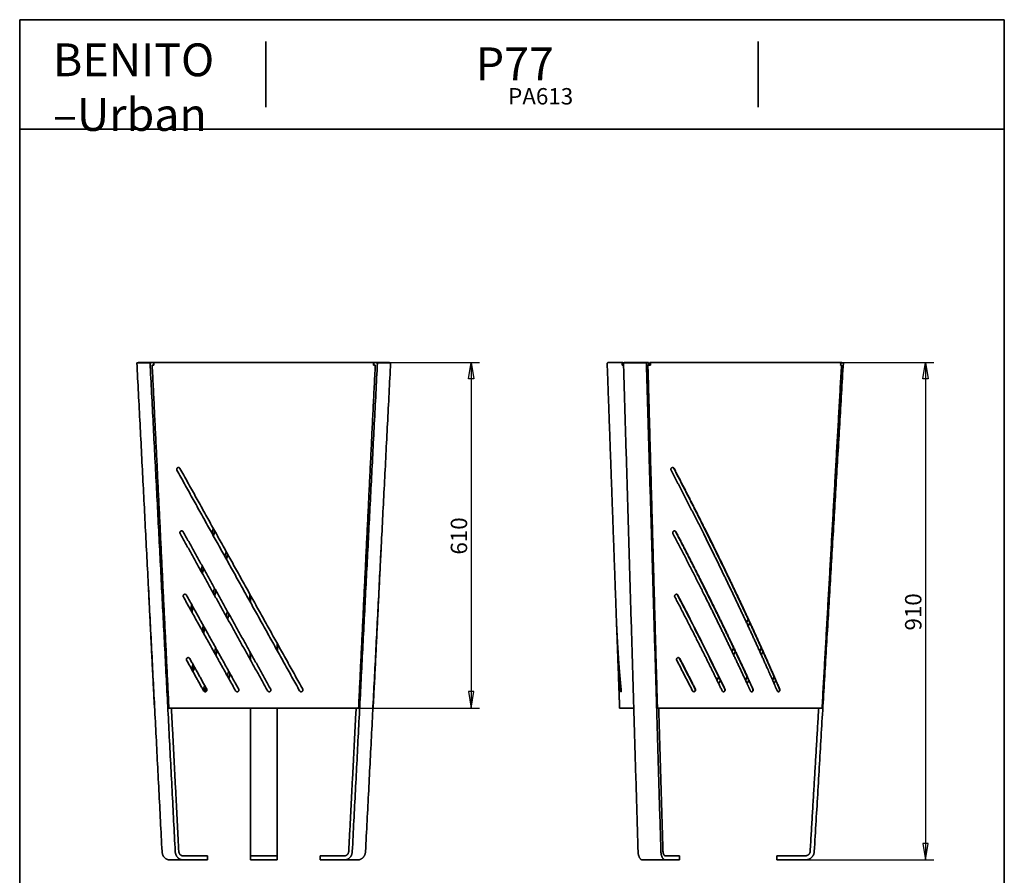
# Model space of a CAD drawing. Units: millimetres. Extents: x 20 to 203, y 5 to 287.
# Drawn here: x 20 to 200, y 131 to 287 of the extents above; entities that cross this region are included whole.
import ezdxf
from ezdxf.enums import TextEntityAlignment as Align

# ---------------------------------------------------------------- set-up
doc = ezdxf.new("R2010")
doc.units = ezdxf.units.MM
for name, color, linetype in [('D', 7, 'Continuous'), ('Default', 7, 'Continuous'), ('DV1_Dibujo2D$visible$líneas', 7, 'Continuous'), ('DV3_Dibujo2D$visible$líneas', 7, 'Continuous'), ('Predeterminado', 7, 'Continuous')]:
    doc.layers.add(name, color=color, linetype=linetype)
doc.styles.add('SEACAD_Solid_Edge_ANSI', font='seans.ttf')

# ---------------------------------------------------------------- blocks, each defined once
blk = doc.blocks.new('SE')
at = {"layer": 'DV1_Dibujo2D$visible$líneas', "color": 7, "linetype": 'Continuous', "lineweight": 35}
for points, degree in [([(41.35, 224.28), (41.67, 224.3), (42, 224.33)], 2), ([(45.95, 134.88), (43.65, 179.58), (41.35, 224.28)], 2), ([(43.76, 224.28), (42.55, 224.28), (41.35, 224.28)], 2), ([(41.6, 224.31), (41.63, 224.31), (41.66, 224.31), (41.69, 224.31)], 3), ([(44.41, 224.33), (43.2, 224.33), (42, 224.33)], 2), ([(43.76, 224.28), (44.09, 224.3), (44.41, 224.33)], 2), ([(48.36, 134.88), (46.06, 179.58), (43.76, 224.28)], 2), ([(47.2, 161.12), (45.67, 192.48), (44.15, 223.84)], 2), ([(44.47, 223.84), (44.31, 223.84), (44.15, 223.84)], 2), ([(44.41, 224.33), (44.42, 224.09), (44.43, 223.85)], 2), ([(44.41, 224.31), (44.42, 224.31), (44.44, 224.31), (44.45, 224.31)], 3), ([(44.44, 224.2), (44.44, 224.24), (44.45, 224.28)], 2), ([(44.44, 224.2), (44.44, 224.2), (44.45, 224.2)], 2), ([(44.44, 223.88), (44.44, 223.87), (44.44, 223.86), (44.44, 223.85)], 3), ([(44.45, 224.31), (44.46, 224.1), (44.47, 223.89)], 2), ([(44.47, 223.89), (44.47, 223.87), (44.47, 223.84)], 2), ([(57.72, 224.31), (58.74, 224.31), (59.8, 224.31), (60.89, 224.31)], 3), ([(62.14, 224.33), (62.14, 224.32), (62.14, 224.31)], 2), ([(62.14, 224.33), (64.55, 224.33), (66.97, 224.33)], 2), ([(66.97, 224.33), (66.97, 224.32), (66.97, 224.31)], 2), ([(67.42, 224.31), (67.46, 224.31), (67.5, 224.31), (67.53, 224.31)], 3), ([(68.35, 224.31), (69.44, 224.31), (70.5, 224.31), (71.52, 224.31)], 3), ([(80.73, 134.88), (83.03, 179.58), (85.33, 224.28)], 2), ([(84.93, 223.84), (83.4, 192.48), (81.88, 161.12)], 2), ([(83.15, 134.88), (85.45, 179.58), (87.74, 224.28)], 2), ([(84.61, 223.89), (84.62, 224.1), (84.63, 224.3)], 2), ([(84.61, 223.89), (84.61, 223.87), (84.61, 223.84)], 2), ([(84.62, 224.2), (84.63, 224.2), (84.64, 224.2)], 2), ([(84.63, 224.31), (84.65, 224.31), (84.66, 224.31), (84.68, 224.31)], 3), ([(84.63, 224.3), (84.63, 224.25), (84.64, 224.2)], 2), ([(84.64, 223.88), (84.64, 223.87), (84.64, 223.86), (84.64, 223.85)], 3), ([(84.68, 224.33), (84.67, 224.09), (84.66, 223.85)], 2), ([(85.33, 224.28), (85.01, 224.3), (84.68, 224.33)], 2), ([(87.1, 224.33), (85.89, 224.33), (84.68, 224.33)], 2), ([(87.74, 224.28), (86.54, 224.28), (85.33, 224.28)], 2), ([(87.74, 224.28), (87.42, 224.3), (87.1, 224.33)], 2), ([(87.4, 224.31), (87.44, 224.31), (87.48, 224.31), (87.51, 224.31)], 3), ([(71.1, 164.27), (59.88, 184.45), (48.67, 204.63)], 2), ([(49.23, 204.95), (60.44, 184.76), (71.66, 164.58)], 2), ([(65.25, 164.27), (57.25, 178.66), (49.26, 193.04)], 2), ([(49.82, 193.36), (57.82, 178.97), (65.81, 164.58)], 2), ([(86.12, 192.78), (85.34, 176.95), (84.55, 161.12)], 2), ([(44.56, 161.12), (44, 172.35), (43.44, 183.58)], 2), ([(62.03, 181.91), (62.03, 181.25), (62.03, 180.58)], 2), ([(59.4, 164.27), (54.63, 172.86), (49.85, 181.46)], 2), ([(50.41, 181.77), (55.19, 173.17), (59.96, 164.58)], 2), ([(62.14, 181.71), (62.14, 181.05), (62.14, 180.39)], 2), ([(62.14, 181.71), (62.14, 181.05), (62.14, 180.39)], 2), ([(66.97, 171.7), (66.97, 172.36), (66.97, 173.02)], 2), ([(67.07, 171.51), (67.07, 172.17), (67.07, 172.83)], 2), ([(62.03, 171.38), (62.03, 170.72), (62.04, 170.05)], 2), ([(62.14, 171.18), (62.14, 170.52), (62.14, 169.86)], 2), ([(53.55, 164.27), (52, 167.07), (50.44, 169.87)], 2), ([(51.01, 170.18), (52.56, 167.38), (54.12, 164.58)], 2), ([(44.56, 161.12), (44.58, 161.12), (44.6, 161.12)], 2), ([(47.2, 161.12), (64.54, 161.12), (81.88, 161.12)], 2), ([(47.66, 161.12), (48.34, 148.02), (49.01, 134.92)], 2), ([(62.14, 161.12), (62.14, 148.02), (62.14, 134.92)], 2), ([(66.97, 161.12), (66.97, 148.02), (66.97, 134.92)], 2), ([(81.43, 161.12), (80.76, 148.02), (80.08, 134.92)], 2), ([(84.5, 161.12), (84.52, 161.12), (84.55, 161.12)], 2), ([(49.76, 133.34), (48.56, 133.34), (47.36, 133.34)], 2), ([(49.77, 134.09), (52.02, 134.09), (54.27, 134.09)], 2), ([(54.27, 133.34), (52.02, 133.34), (49.77, 133.34)], 2), ([(54.27, 134.09), (54.27, 133.72), (54.27, 133.34)], 2), ([(62.14, 134.92), (62.14, 134.51), (62.14, 134.09)], 2), ([(62.14, 134.09), (62.14, 133.72), (62.14, 133.34)], 2), ([(62.14, 134.09), (64.55, 134.09), (66.97, 134.09)], 2), ([(62.14, 133.34), (64.55, 133.34), (66.97, 133.34)], 2), ([(66.97, 134.92), (66.97, 134.51), (66.97, 134.09)], 2), ([(66.97, 134.09), (66.97, 133.72), (66.97, 133.34)], 2), ([(74.83, 134.09), (74.83, 133.72), (74.83, 133.34)], 2), ([(79.32, 134.09), (77.07, 134.09), (74.83, 134.09)], 2), ([(74.83, 133.34), (77.07, 133.34), (79.32, 133.34)], 2), ([(81.73, 133.34), (80.53, 133.34), (79.34, 133.34)], 2)]:
    blk.add_open_spline(points, degree=degree, dxfattribs=at)
for points, weights in [([(41.56, 224.3), (41.58, 224.31), (41.6, 224.31)], [1, 0.971430514743, 1]), ([(41.6, 224.31), (41.61, 224.31), (41.62, 224.3)], [1, 0.984088404073, 1]), ([(84.82, 223.85), (84.88, 223.85), (84.93, 223.84)], [1, 0.999995930347, 1]), ([(87.48, 224.3), (87.5, 224.31), (87.51, 224.31)], [1, 0.981188786147, 1]), ([(87.51, 224.31), (87.53, 224.31), (87.55, 224.3)], [1, 0.967698772698, 1]), ([(55.33, 193.97), (55.19, 193.55), (55.06, 193.12)], [1, 0.999999025865, 1]), ([(57.69, 189.72), (57.55, 189.31), (57.41, 188.89)], [1, 0.999999100716, 1]), ([(57.66, 188.45), (57.8, 188.87), (57.93, 189.28)], [1, 0.99999911333, 1]), ([(57.72, 188.35), (57.85, 188.76), (57.99, 189.17)], [1, 0.999999109227, 1]), ([(53.29, 187.11), (53.17, 186.67), (53.04, 186.23)], [1, 0.999998856846, 1]), ([(53.26, 185.85), (53.38, 186.29), (53.51, 186.72)], [1, 0.999998879444, 1]), ([(53.32, 185.74), (53.44, 186.18), (53.57, 186.61)], [1, 0.999998873207, 1]), ([(55.55, 183.05), (55.42, 182.63), (55.29, 182.2)], [1, 0.999998969616, 1]), ([(51.38, 180.03), (51.26, 179.58), (51.15, 179.13)], [1, 0.999998620468, 1]), ([(51.34, 178.77), (51.46, 179.22), (51.58, 179.68)], [1, 0.999998652673, 1]), ([(51.41, 178.66), (51.52, 179.11), (51.64, 179.56)], [1, 0.999998644202, 1]), ([(57.91, 178.8), (57.77, 178.38), (57.64, 177.97)], [1, 0.999999050789, 1]), ([(57.88, 177.53), (58.02, 177.94), (58.16, 178.35)], [1, 0.99999906436, 1]), ([(57.94, 177.42), (58.08, 177.83), (58.22, 178.25)], [1, 0.999999059923, 1]), ([(53.51, 176.19), (53.39, 175.75), (53.27, 175.31)], [1, 0.999998784955, 1]), ([(53.48, 174.93), (53.6, 175.36), (53.73, 175.8)], [1, 0.999998809764, 1]), ([(53.54, 174.82), (53.67, 175.25), (53.79, 175.69)], [1, 0.99999880293, 1]), ([(55.77, 172.13), (55.64, 171.71), (55.51, 171.28)], [1, 0.999998908351, 1]), ([(51.6, 169.1), (51.49, 168.65), (51.37, 168.2)], [1, 0.999998523919, 1]), ([(51.57, 167.84), (51.68, 168.3), (51.8, 168.75)], [1, 0.999998559729, 1]), ([(51.63, 167.73), (51.75, 168.18), (51.86, 168.63)], [1, 0.999998550343, 1]), ([(58.14, 167.87), (58, 167.46), (57.86, 167.04)], [1, 0.999998996539, 1]), ([(58.11, 166.6), (58.24, 167.01), (58.38, 167.43)], [1, 0.999999011158, 1]), ([(58.16, 166.5), (58.3, 166.91), (58.44, 167.32)], [1, 0.999999006346, 1]), ([(53.74, 165.27), (53.64, 164.92), (53.54, 164.58)], [1, 0.9999992122, 1]), ([(53.78, 164.27), (53.86, 164.57), (53.95, 164.88)], [1, 0.99999938377, 1]), ([(53.87, 164.27), (53.94, 164.52), (54.01, 164.77)], [1, 0.999999585083, 1]), ([(47.36, 133.34), (46.03, 133.34), (45.95, 134.88)], [1, 0.727771046929, 1]), ([(49.77, 133.34), (48.44, 133.34), (48.36, 134.88)], [1, 0.727771046929, 1]), ([(49.01, 134.92), (49.05, 134.09), (49.77, 134.09)], [1, 0.727771046929, 1]), ([(80.08, 134.92), (80.04, 134.09), (79.32, 134.09)], [1, 0.727771046929, 1]), ([(79.32, 133.34), (80.65, 133.34), (80.73, 134.88)], [1, 0.727771046929, 1]), ([(81.73, 133.34), (83.07, 133.34), (83.15, 134.88)], [1, 0.727771046929, 1])]:
    blk.add_rational_spline(points, weights, degree=2, dxfattribs=at)
for points, weights, degree, knots in [([(44.15, 223.84), (44.15, 223.84), (44.15, 223.84), (44.16, 223.84), (44.19, 223.85), (44.22, 223.85), (44.26, 223.85)], [1, 1, 1, 1, 0.99999781481, 0.99999781481, 1], 3, [0, 0, 0, 0, 0.468968, 0.468968, 0.468968, 1, 1, 1, 1]), ([(44.43, 224.2), (44.43, 224.2), (44.43, 224.21), (44.44, 224.22), (44.44, 224.23), (44.44, 224.25), (44.44, 224.26), (44.44, 224.26), (44.45, 224.27), (44.45, 224.27), (44.45, 224.27), (44.45, 224.27), (44.45, 224.28)], [1, 0.999774542216, 0.999774542216, 1, 0.999639973708, 0.999639973708, 1, 0.999919443542, 0.999919443542, 1, 1, 1, 1], 3, [0, 0, 0, 0, 0.336052, 0.336052, 0.336052, 0.747843, 0.747843, 0.747843, 0.922566, 0.922566, 0.922566, 1, 1, 1, 1]), ([(44.45, 224.31), (47.77, 224.31), (51.08, 224.31), (54.4, 224.31), (56.08, 224.31), (57.77, 224.31), (59.46, 224.31), (61.15, 224.31), (62.84, 224.31), (64.54, 224.31), (66.23, 224.31), (67.93, 224.31), (69.62, 224.31), (71.31, 224.31), (73, 224.31), (74.68, 224.31), (77.99, 224.31), (81.31, 224.31), (84.63, 224.31)], [1, 0.999999999727, 0.999999999727, 1, 1, 1, 1, 1, 1, 1, 1, 1, 1, 1, 1, 1, 0.999999999727, 0.999999999727, 1], 3, [0, 0, 0, 0, 0.247335, 0.247335, 0.247335, 0.373667, 0.373667, 0.373667, 0.500001, 0.500001, 0.500001, 0.626332, 0.626332, 0.626332, 0.752664, 0.752664, 0.752664, 1, 1, 1, 1]), ([(48.67, 204.63), (48.51, 204.91), (48.79, 205.07), (49.07, 205.23), (49.23, 204.95)], [1, 0.707106781179, 1, 0.707106781302, 1], 2, [0, 0, 0, 0.5, 0.5, 1, 1, 1]), ([(49.26, 193.04), (49.1, 193.33), (49.38, 193.48), (49.67, 193.64), (49.82, 193.36)], [1, 0.707106781178, 1, 0.707106781295, 1], 2, [0, 0, 0, 0.5, 0.5, 1, 1, 1]), ([(55.29, 192.71), (55.35, 192.88), (55.4, 193.05), (55.48, 193.3), (55.56, 193.56)], [1, 0.999999845404, 1, 0.999999654336, 1], 2, [0, 0, 0, 0.400806, 0.400806, 1, 1, 1]), ([(55.35, 192.6), (55.42, 192.81), (55.48, 193.02), (55.55, 193.24), (55.62, 193.45)], [1, 0.999999762086, 1, 0.999999754501, 1], 2, [0, 0, 0, 0.496143, 0.496143, 1, 1, 1]), ([(49.85, 181.46), (49.7, 181.74), (49.98, 181.89), (50.26, 182.05), (50.41, 181.77)], [1, 0.707106781176, 1, 0.707106781287, 1], 2, [0, 0, 0, 0.5, 0.5, 1, 1, 1]), ([(55.51, 181.79), (55.54, 181.87), (55.57, 181.96), (55.59, 182.04), (55.66, 182.24), (55.72, 182.44), (55.78, 182.64)], [1, 1, 1, 1, 0.99999966937, 0.99999966937, 1], 3, [0, 0, 0, 0, 0.321387, 0.321387, 0.321387, 1, 1, 1, 1]), ([(55.57, 181.68), (55.63, 181.85), (55.68, 182.02), (55.76, 182.27), (55.84, 182.53)], [1, 0.999999838375, 1, 0.99999962866, 1], 2, [0, 0, 0, 0.397528, 0.397528, 1, 1, 1]), ([(55.74, 170.87), (55.75, 170.93), (55.77, 170.98), (55.79, 171.04), (55.86, 171.27), (55.93, 171.49), (56, 171.72)], [1, 1, 1, 1, 0.999999543619, 0.999999543619, 1], 3, [0, 0, 0, 0, 0.218377, 0.218377, 0.218377, 1, 1, 1, 1]), ([(55.8, 170.76), (55.82, 170.84), (55.85, 170.93), (55.87, 171.01), (55.94, 171.21), (56, 171.41), (56.06, 171.61)], [1, 1, 1, 1, 0.999999644732, 0.999999644732, 1], 3, [0, 0, 0, 0, 0.317966, 0.317966, 0.317966, 1, 1, 1, 1]), ([(50.44, 169.87), (50.29, 170.15), (50.57, 170.3), (50.85, 170.46), (51.01, 170.18)], [1, 0.707106781174, 1, 0.70710678128, 1], 2, [0, 0, 0, 0.5, 0.5, 1, 1, 1]), ([(54.12, 164.58), (54.27, 164.3), (53.99, 164.14), (53.71, 163.99), (53.55, 164.27)], [1, 0.707106781126, 1, 0.707106781205, 1], 2, [0, 0, 0, 0.5, 0.5, 1, 1, 1]), ([(59.96, 164.58), (60.12, 164.3), (59.84, 164.14), (59.72, 164.08), (59.59, 164.12), (59.47, 164.15), (59.4, 164.27)], [1, 0.707106781051, 1, 0.923879527784, 1, 0.923879527784, 1], 2, [0, 0, 0, 0.5, 0.5, 0.75, 0.75, 1, 1, 1]), ([(65.81, 164.58), (65.97, 164.3), (65.69, 164.14), (65.57, 164.08), (65.44, 164.12), (65.31, 164.15), (65.25, 164.27)], [1, 0.707106781079, 1, 0.92387952778, 1, 0.92387952778, 1], 2, [0, 0, 0, 0.5, 0.5, 0.75, 0.75, 1, 1, 1]), ([(71.66, 164.58), (71.81, 164.3), (71.53, 164.14), (71.25, 163.99), (71.1, 164.27)], [1, 0.707106781025, 1, 0.707106781186, 1], 2, [0, 0, 0, 0.5, 0.5, 1, 1, 1])]:
    blk.add_rational_spline(points, weights, degree=degree, knots=knots, dxfattribs=at)
for points, knots in [([(44.47, 223.85), (44.45, 223.85), (44.42, 223.85), (44.39, 223.85), (44.37, 223.85), (44.35, 223.85), (44.32, 223.85), (44.3, 223.85), (44.27, 223.85), (44.26, 223.85), (44.26, 223.85)], [0, 0, 0, 0, 0.282061, 0.387021, 0.460124, 0.57614, 0.665035, 0.83684, 0.939065, 1, 1, 1, 1]), ([(44.44, 223.88), (44.44, 223.95), (44.43, 224.04), (44.43, 224.13), (44.43, 224.16), (44.43, 224.18), (44.43, 224.19), (44.43, 224.2), (44.43, 224.2), (44.43, 224.2), (44.43, 224.2), (44.44, 224.2)], [0, 0, 0, 0, 0.649886, 0.774847, 0.860823, 0.924397, 0.962993, 0.975618, 0.984327, 0.991721, 1, 1, 1, 1]), ([(46.76, 224.31), (46.8, 224.31), (46.85, 224.31), (46.9, 224.31), (47.65, 224.31), (48.45, 224.31), (49.3, 224.31), (50.14, 224.31), (51.04, 224.31), (51.98, 224.31), (52.11, 224.31), (52.23, 224.31), (52.36, 224.31)], [0, 0, 0, 0, 0.030006, 0.030006, 0.030006, 0.484852, 0.484852, 0.484852, 0.939703, 0.939703, 0.939703, 1, 1, 1, 1]), ([(76.72, 224.31), (76.85, 224.31), (76.99, 224.31), (77.13, 224.31), (78.07, 224.31), (78.97, 224.31), (79.81, 224.31), (80.66, 224.31), (81.46, 224.31), (82.21, 224.31), (82.28, 224.31), (82.35, 224.31), (82.41, 224.31)], [0, 0, 0, 0, 0.064058, 0.064058, 0.064058, 0.511072, 0.511072, 0.511072, 0.958092, 0.958092, 0.958092, 1, 1, 1, 1]), ([(84.82, 223.85), (84.82, 223.85), (84.82, 223.85), (84.8, 223.85), (84.78, 223.85), (84.76, 223.85), (84.73, 223.85), (84.71, 223.85), (84.69, 223.85), (84.66, 223.85), (84.63, 223.85), (84.61, 223.85)], [0, 0, 0, 0, 0.028194, 0.060725, 0.163038, 0.334854, 0.423764, 0.53981, 0.612927, 0.717907, 1, 1, 1, 1]), ([(84.93, 223.84), (84.93, 223.84), (84.93, 223.84), (84.92, 223.84), (84.89, 223.84), (84.79, 223.84), (84.69, 223.84), (84.61, 223.84)], [0, 0, 0, 0, 0.003943, 0.017852, 0.071576, 0.279403, 1, 1, 1, 1]), ([(84.64, 224.2), (84.64, 224.2), (84.64, 224.2), (84.65, 224.2), (84.65, 224.2), (84.65, 224.19), (84.65, 224.18), (84.65, 224.16), (84.65, 224.13), (84.65, 224.09), (84.64, 224.01), (84.64, 223.94), (84.64, 223.88)], [0, 0, 0, 0, 0.008279, 0.015673, 0.024382, 0.037007, 0.075603, 0.139177, 0.225153, 0.350114, 0.467772, 1, 1, 1, 1]), ([(53.54, 164.58), (53.54, 164.57), (53.53, 164.55), (53.53, 164.5), (53.52, 164.43), (53.53, 164.36), (53.54, 164.31), (53.55, 164.28)], [0, 0, 0, 0, 0.115511, 0.23499, 0.491814, 0.750696, 1, 1, 1, 1]), ([(53.7, 164.14), (53.71, 164.15), (53.72, 164.16), (53.75, 164.2), (53.77, 164.23), (53.78, 164.27)], [0, 0, 0, 0, 0.36944, 0.36944, 1, 1, 1, 1]), ([(53.76, 164.11), (53.76, 164.11), (53.76, 164.12), (53.79, 164.13), (53.81, 164.15), (53.84, 164.2), (53.86, 164.23), (53.87, 164.27)], [0, 0, 0, 0, 0.042949, 0.042949, 0.521457, 0.521457, 1, 1, 1, 1])]:
    blk.add_open_spline(points, degree=3, knots=knots, dxfattribs=at)
blk = doc.blocks.new('SE2')
at = {"layer": 'DV3_Dibujo2D$visible$líneas', "color": 7, "linetype": 'Continuous', "lineweight": 35}
for points, degree, knots in [([(127.33, 223.89), (127.33, 223.99), (127.33, 224.1), (127.34, 224.19), (127.38, 224.25), (127.42, 224.28), (127.43, 224.29), (127.45, 224.3), (127.46, 224.3), (127.47, 224.31), (127.48, 224.31)], 5, [0, 0, 0, 0, 0, 0, 0.861031, 0.861031, 0.861031, 0.861031, 0.861031, 1, 1, 1, 1, 1, 1]), ([(130.14, 223.89), (130.14, 223.92), (130.14, 223.95), (130.14, 224.02), (130.15, 224.08), (130.16, 224.13), (130.17, 224.16), (130.18, 224.18), (130.19, 224.19), (130.19, 224.2), (130.19, 224.2)], 3, [0, 0, 0, 0, 0.210853, 0.371863, 0.63291, 0.749308, 0.846464, 0.931896, 0.970546, 1, 1, 1, 1]), ([(130.18, 223.85), (130.18, 223.85), (130.17, 223.85), (130.16, 223.85), (130.15, 223.85), (130.15, 223.85)], 3, [0, 0, 0, 0, 0.129581, 0.40537, 1, 1, 1, 1]), ([(130.19, 224.2), (130.19, 224.2), (130.19, 224.2), (130.19, 224.2), (130.2, 224.2), (130.21, 224.18), (130.22, 224.16), (130.23, 224.13), (130.24, 224.08), (130.26, 224), (130.26, 223.93), (130.26, 223.88)], 3, [0, 0, 0, 0, 0.0032886, 0.0087316, 0.0223642, 0.0548525, 0.1395312, 0.2386155, 0.3527076, 0.6130289, 1, 1, 1, 1]), ([(130.32, 223.85), (130.31, 223.85), (130.28, 223.85), (130.24, 223.85), (130.21, 223.85), (130.19, 223.85), (130.19, 223.85)], 3, [0, 0, 0, 0, 0.318712, 0.610488, 0.837085, 1, 1, 1, 1]), ([(135.22, 223.85), (135.19, 223.85), (135.15, 223.85), (135.11, 223.85), (135.09, 223.85), (135.06, 223.85), (135.03, 223.85), (134.98, 223.85), (134.93, 223.85), (134.9, 223.85), (134.89, 223.85)], 3, [0, 0, 0, 0, 0.257642, 0.334112, 0.381162, 0.475963, 0.566333, 0.736368, 0.891384, 1, 1, 1, 1]), ([(135.11, 223.88), (135.11, 223.91), (135.11, 223.96), (135.11, 224.02), (135.11, 224.07), (135.11, 224.12), (135.12, 224.15), (135.12, 224.17), (135.13, 224.19), (135.13, 224.19), (135.14, 224.2), (135.14, 224.2), (135.14, 224.2)], 3, [0, 0, 0, 0, 0.253853, 0.438633, 0.592593, 0.71619, 0.824121, 0.908978, 0.939572, 0.965238, 0.984453, 1, 1, 1, 1]), ([(135.17, 224.2), (135.17, 224.2), (135.17, 224.19), (135.18, 224.18), (135.19, 224.17), (135.2, 224.14), (135.21, 224.09), (135.21, 224.01), (135.22, 223.94), (135.22, 223.89)], 3, [0, 0, 0, 0, 0.021773, 0.047053, 0.113036, 0.204499, 0.320372, 0.593276, 1, 1, 1, 1]), ([(170.06, 223.85), (170.06, 223.85), (170.05, 223.85), (170.04, 223.85), (170.02, 223.85), (170.01, 223.85), (170.01, 223.85)], 3, [0, 0, 0, 0, 0.060803, 0.433465, 0.708966, 1, 1, 1, 1]), ([(170.17, 223.84), (170.17, 223.84), (170.17, 223.84), (170.15, 223.84), (170.1, 223.84), (170.05, 223.84), (170.01, 223.84)], 3, [0, 0, 0, 0, 0.0108416, 0.0530752, 0.2318276, 1, 1, 1, 1]), ([(139.01, 204.63), (139, 204.65), (138.98, 204.69), (138.96, 204.77), (138.97, 204.88), (139.03, 204.99), (139.1, 205.05), (139.14, 205.07), (139.15, 205.08), (139.19, 205.1), (139.27, 205.11), (139.38, 205.11), (139.49, 205.05), (139.54, 204.98), (139.56, 204.95)], 3, [0, 0, 0, 0, 0.061132, 0.123424, 0.250815, 0.380603, 0.505128, 0.505128, 0.505128, 0.567149, 0.62872, 0.751227, 0.874571, 1, 1, 1, 1]), ([(139.26, 205.11), (139.28, 205.11), (139.3, 205.1), (139.36, 205.09), (139.39, 205.07), (139.46, 205.02), (139.49, 204.98), (139.51, 204.95)], 3, [0, 0, 0, 0, 0.190948, 0.190948, 0.595362, 0.595362, 1, 1, 1, 1]), ([(139.35, 193.04), (139.34, 193.06), (139.32, 193.1), (139.31, 193.18), (139.32, 193.29), (139.38, 193.41), (139.44, 193.46), (139.48, 193.48), (139.5, 193.49), (139.54, 193.51), (139.62, 193.53), (139.72, 193.52), (139.83, 193.46), (139.88, 193.39), (139.9, 193.36)], 3, [0, 0, 0, 0, 0.061149, 0.123465, 0.250906, 0.380737, 0.505278, 0.505278, 0.505278, 0.567282, 0.628829, 0.751285, 0.874585, 1, 1, 1, 1]), ([(139.61, 193.52), (139.62, 193.52), (139.64, 193.52), (139.7, 193.5), (139.74, 193.48), (139.8, 193.43), (139.83, 193.39), (139.85, 193.36)], 3, [0, 0, 0, 0, 0.1909627, 0.1909627, 0.5953719, 0.5953719, 1, 1, 1, 1]), ([(139.69, 181.46), (139.68, 181.47), (139.67, 181.51), (139.65, 181.59), (139.66, 181.7), (139.72, 181.82), (139.79, 181.87), (139.82, 181.89), (139.84, 181.9), (139.88, 181.92), (139.96, 181.94), (140.06, 181.93), (140.17, 181.87), (140.23, 181.8), (140.25, 181.77)], 3, [0, 0, 0, 0, 0.061166, 0.123508, 0.251003, 0.38088, 0.505437, 0.505437, 0.505437, 0.567422, 0.628946, 0.751345, 0.8746, 1, 1, 1, 1]), ([(139.95, 181.93), (139.97, 181.93), (139.99, 181.93), (140.04, 181.91), (140.08, 181.89), (140.14, 181.84), (140.17, 181.81), (140.19, 181.77)], 3, [0, 0, 0, 0, 0.190978, 0.190978, 0.595382, 0.595382, 1, 1, 1, 1]), ([(140.19, 181.77), (141.81, 178.65), (143.41, 175.52), (144.97, 172.4), (146.27, 169.79), (147.55, 167.19), (148.81, 164.58)], 3, [0, 0, 0, 0, 0.545605, 0.545605, 0.545605, 1, 1, 1, 1]), ([(140.25, 181.77), (141.86, 178.66), (143.45, 175.54), (145.01, 172.42), (146.32, 169.81), (147.6, 167.2), (148.86, 164.58)], 3, [0, 0, 0, 0, 0.5440196, 0.5440196, 0.5440196, 1, 1, 1, 1]), ([(140.04, 169.87), (140.03, 169.89), (140.01, 169.92), (139.99, 170.01), (140.01, 170.11), (140.06, 170.23), (140.13, 170.28), (140.17, 170.3), (140.18, 170.31), (140.22, 170.33), (140.3, 170.35), (140.41, 170.34), (140.52, 170.28), (140.57, 170.22), (140.59, 170.18)], 3, [0, 0, 0, 0, 0.061185, 0.123554, 0.251107, 0.381032, 0.505606, 0.505606, 0.505606, 0.567572, 0.62907, 0.75141, 0.874616, 1, 1, 1, 1]), ([(140.29, 170.34), (140.31, 170.34), (140.33, 170.34), (140.39, 170.32), (140.42, 170.3), (140.49, 170.25), (140.51, 170.22), (140.53, 170.18)], 3, [0, 0, 0, 0, 0.190992, 0.190992, 0.595392, 0.595392, 1, 1, 1, 1]), ([(129.49, 164.58), (129.49, 164.56), (129.49, 164.52), (129.5, 164.44), (129.5, 164.35), (129.5, 164.24), (129.5, 164.17), (129.5, 164.14), (129.5, 164.12), (129.5, 164.1), (129.5, 164.1)], 3, [0, 0, 0, 0, 0.095526, 0.1921, 0.393728, 0.579879, 0.722202, 0.722202, 0.722202, 1, 1, 1, 1]), ([(129.5, 164.1), (129.5, 164.1), (129.5, 164.11), (129.5, 164.13), (129.5, 164.15), (129.5, 164.2), (129.49, 164.23), (129.49, 164.27)], 3, [0, 0, 0, 0, 0.257691, 0.257691, 0.628847, 0.628847, 1, 1, 1, 1]), ([(129.87, 164.58), (129.87, 164.56), (129.87, 164.52), (129.88, 164.44), (129.88, 164.34), (129.88, 164.25), (129.88, 164.18), (129.87, 164.16), (129.87, 164.14), (129.87, 164.14), (129.87, 164.13), (129.86, 164.12), (129.86, 164.11), (129.86, 164.11), (129.86, 164.1), (129.85, 164.1), (129.85, 164.11), (129.85, 164.11), (129.85, 164.12), (129.84, 164.13), (129.83, 164.16), (129.83, 164.21), (129.82, 164.25), (129.82, 164.27)], 3, [0, 0, 0, 0, 0.088473, 0.182679, 0.371547, 0.54454, 0.613857, 0.668975, 0.668975, 0.668975, 0.6982, 0.719117, 0.727422, 0.73206, 0.735617, 0.739784, 0.745046, 0.750416, 0.765548, 0.78672, 0.818897, 0.89865, 1, 1, 1, 1]), ([(143.46, 164.58), (143.47, 164.56), (143.49, 164.52), (143.5, 164.44), (143.49, 164.33), (143.43, 164.22), (143.37, 164.17), (143.33, 164.14), (143.32, 164.13), (143.28, 164.12), (143.2, 164.1), (143.1, 164.11), (142.99, 164.17), (142.94, 164.23), (142.92, 164.27)], 3, [0, 0, 0, 0, 0.0647537, 0.1275279, 0.2563131, 0.3838043, 0.5084596, 0.5084596, 0.5084596, 0.5699751, 0.6309153, 0.7521434, 0.8746368, 1, 1, 1, 1]), ([(148.86, 164.58), (148.87, 164.56), (148.89, 164.52), (148.9, 164.44), (148.89, 164.34), (148.84, 164.22), (148.78, 164.17), (148.74, 164.14), (148.68, 164.1), (148.6, 164.09), (148.49, 164.13), (148.45, 164.15), (148.39, 164.2), (148.37, 164.23), (148.35, 164.27)], 3, [0, 0, 0, 0, 0.061313, 0.123454, 0.248568, 0.371814, 0.490764, 0.490764, 0.490764, 0.746552, 0.746552, 0.873271, 0.873271, 1, 1, 1, 1]), ([(154, 164.58), (154.01, 164.56), (154.02, 164.52), (154.04, 164.44), (154.03, 164.34), (153.98, 164.22), (153.92, 164.17), (153.89, 164.14), (153.82, 164.1), (153.75, 164.09), (153.64, 164.13), (153.61, 164.15), (153.56, 164.2), (153.53, 164.23), (153.51, 164.27)], 3, [0, 0, 0, 0, 0.061139, 0.123405, 0.248997, 0.371908, 0.488641, 0.488641, 0.488641, 0.745578, 0.745578, 0.87279, 0.87279, 1, 1, 1, 1]), ([(153.95, 164.58), (153.96, 164.56), (153.97, 164.52), (153.98, 164.44), (153.98, 164.34), (153.92, 164.22), (153.87, 164.17), (153.83, 164.14), (153.8, 164.12), (153.76, 164.11), (153.73, 164.11)], 3, [0, 0, 0, 0, 0.09818, 0.198169, 0.399851, 0.597227, 0.784681, 0.784681, 0.784681, 1, 1, 1, 1]), ([(158.88, 164.58), (158.89, 164.56), (158.9, 164.52), (158.91, 164.44), (158.9, 164.34), (158.86, 164.24), (158.81, 164.18), (158.78, 164.16), (158.77, 164.14), (158.75, 164.13), (158.72, 164.12), (158.67, 164.1), (158.62, 164.1), (158.57, 164.12), (158.52, 164.14), (158.46, 164.19), (158.43, 164.23), (158.41, 164.27)], 3, [0, 0, 0, 0, 0.066336, 0.134282, 0.271635, 0.404957, 0.46833, 0.529138, 0.529138, 0.529138, 0.587775, 0.644604, 0.700551, 0.756712, 0.814125, 0.873589, 1, 1, 1, 1]), ([(158.82, 164.58), (158.83, 164.56), (158.84, 164.52), (158.86, 164.44), (158.85, 164.34), (158.81, 164.24), (158.76, 164.18), (158.73, 164.16), (158.71, 164.14), (158.68, 164.12), (158.65, 164.11), (158.62, 164.11), (158.61, 164.11), (158.61, 164.11)], 3, [0, 0, 0, 0, 0.098707, 0.199812, 0.404198, 0.602581, 0.696877, 0.787355, 0.787355, 0.787355, 0.994338, 0.994338, 1, 1, 1, 1]), ([(136.51, 161.12), (136.64, 161.12), (136.76, 161.12), (136.88, 161.12), (146.75, 161.12), (156.63, 161.12), (166.5, 161.12), (166.54, 161.12), (166.57, 161.12), (166.61, 161.12)], 3, [0, 0, 0, 0, 0.01217, 0.01217, 0.01217, 0.996266, 0.996266, 0.996266, 1, 1, 1, 1])]:
    blk.add_open_spline(points, degree=degree, knots=knots, dxfattribs=at)
for points, degree in [([(127.33, 223.89), (127.33, 223.87), (127.34, 223.84)], 2), ([(127.34, 223.84), (128.18, 200.62), (129.01, 177.39)], 2), ([(130.04, 223.89), (130.04, 224.01), (130.03, 224.13), (130.06, 224.23), (130.11, 224.29), (130.17, 224.3)], 5), ([(130.04, 223.89), (130.04, 223.87), (130.04, 223.84)], 2), ([(130.04, 223.84), (130.09, 223.85), (130.15, 223.85)], 2), ([(130.33, 223.84), (130.18, 223.84), (130.04, 223.84)], 2), ([(130.14, 223.89), (130.14, 223.88), (130.14, 223.86), (130.15, 223.85)], 3), ([(130.19, 224.21), (130.18, 224.26), (130.17, 224.3)], 2), ([(130.19, 224.31), (130.19, 224.26), (130.19, 224.21)], 2), ([(130.19, 224.21), (130.19, 224.26), (130.19, 224.31)], 2), ([(130.22, 224.3), (130.21, 224.25), (130.19, 224.21)], 2), ([(130.22, 224.3), (130.24, 224.29), (130.27, 224.28), (130.28, 224.26), (130.3, 224.23), (130.31, 224.2)], 5), ([(130.26, 223.88), (130.26, 223.87), (130.26, 223.86), (130.26, 223.85)], 3), ([(130.31, 224.28), (130.5, 224.3), (130.69, 224.33)], 2), ([(134.49, 224.28), (132.4, 224.28), (130.31, 224.28)], 2), ([(132.97, 134.88), (131.64, 179.58), (130.31, 224.28)], 2), ([(134.87, 224.33), (132.78, 224.33), (130.69, 224.33)], 2), ([(134.49, 224.28), (134.68, 224.3), (134.87, 224.33)], 2), ([(137.15, 134.88), (135.82, 179.58), (134.49, 224.28)], 2), ([(135.25, 223.84), (135.01, 223.84), (134.77, 223.84)], 2), ([(136.51, 161.12), (135.64, 192.48), (134.77, 223.84)], 2), ([(134.87, 224.33), (134.87, 224.09), (134.88, 223.85)], 2), ([(134.88, 224.33), (134.88, 224.09), (134.89, 223.85)], 2), ([(135.08, 223.89), (135.08, 224.01), (135.08, 224.13), (135.09, 224.23), (135.11, 224.28), (135.14, 224.3)], 5), ([(135.08, 223.89), (135.08, 223.87), (135.09, 223.85)], 2), ([(135.11, 223.88), (135.11, 223.87), (135.11, 223.86), (135.11, 223.85)], 3), ([(135.15, 224.2), (135.14, 224.25), (135.14, 224.3)], 2), ([(135.14, 224.2), (135.16, 224.2), (135.18, 224.2)], 2), ([(135.16, 224.3), (135.19, 224.29), (135.22, 224.23), (135.24, 224.13), (135.24, 224.01), (135.24, 223.89)], 5), ([(135.16, 224.3), (135.16, 224.25), (135.16, 224.2)], 2), ([(135.22, 223.89), (135.22, 223.88), (135.22, 223.86), (135.22, 223.85)], 3), ([(135.22, 223.85), (135.23, 223.85), (135.25, 223.84)], 2), ([(135.24, 223.89), (135.25, 223.87), (135.25, 223.84)], 2), ([(165.19, 134.88), (167.84, 179.58), (170.5, 224.28)], 2), ([(170.17, 223.84), (168.39, 192.48), (166.61, 161.12)], 2), ([(170.5, 224.28), (170.12, 224.3), (169.75, 224.33)], 2), ([(169.75, 224.33), (169.75, 224.32), (169.75, 224.31)], 2), ([(170.01, 223.89), (170.02, 224.02), (170.02, 224.16), (170.01, 224.26), (169.98, 224.31), (169.95, 224.31)], 5), ([(170.01, 223.89), (170.01, 223.87), (170.01, 223.84)], 2), ([(170.06, 223.85), (170.1, 223.85), (170.13, 223.85), (170.17, 223.84)], 3), ([(129.06, 176.07), (129.23, 171.47), (129.4, 166.87)], 2), ([(129.45, 165.39), (129.53, 163.25), (129.6, 161.12)], 2), ([(129.6, 161.12), (130.9, 161.12), (132.19, 161.12)], 2), ([(136.74, 161.12), (137.13, 148.02), (137.52, 134.92)], 2), ([(136.75, 161.12), (137.14, 148.02), (137.53, 134.92)], 2), ([(165.99, 161.12), (165.22, 148.02), (164.44, 134.92)], 2), ([(136.39, 133.34), (135.08, 133.34), (133.78, 133.34)], 2), ([(137.95, 133.34), (137.17, 133.34), (136.39, 133.34)], 2), ([(137.96, 134.09), (139.26, 134.09), (140.56, 134.09)], 2), ([(140.56, 133.34), (139.26, 133.34), (137.96, 133.34)], 2), ([(140.56, 134.09), (140.56, 133.72), (140.56, 133.34)], 2), ([(140.57, 134.09), (140.57, 133.72), (140.57, 133.34)], 2), ([(163.56, 134.09), (160.96, 134.09), (158.37, 134.09)], 2), ([(158.37, 134.09), (158.37, 133.72), (158.37, 133.34)], 2), ([(158.37, 133.34), (160.96, 133.34), (163.56, 133.34)], 2)]:
    blk.add_open_spline(points, degree=degree, dxfattribs=at)
for points, weights, degree, knots in [([(127.48, 224.31), (127.54, 224.31), (127.6, 224.31), (127.65, 224.31), (127.77, 224.31), (127.94, 224.31), (128.16, 224.31), (128.84, 224.31), (129.51, 224.31), (130.19, 224.31)], [1, 0.999999999856, 0.999999999856, 1, 1, 1, 1, 0.999999993735, 0.999999993735, 1], 3, [0, 0, 0, 0, 0.023366, 0.023366, 0.023366, 0.721723, 0.721723, 0.721723, 1, 1, 1, 1]), ([(134.77, 223.84), (134.77, 223.84), (134.78, 223.84), (134.78, 223.84), (134.8, 223.84), (134.82, 223.85), (134.85, 223.85), (134.86, 223.85), (134.88, 223.85), (134.89, 223.85)], [1, 1, 1, 1, 0.99998737555, 0.99998737555, 1, 1, 1, 1], 3, [0, 0, 0, 0, 0.037073, 0.037073, 0.037073, 0.623723, 0.623723, 0.623723, 1, 1, 1, 1]), ([(135.15, 224.31), (138.36, 224.31), (141.58, 224.31), (144.79, 224.31), (146.35, 224.31), (147.9, 224.31), (149.42, 224.31), (150.94, 224.31), (152.44, 224.31), (153.9, 224.31), (155.37, 224.31), (156.81, 224.31), (158.22, 224.31), (159.63, 224.31), (161, 224.31), (162.34, 224.31), (164.88, 224.31), (167.41, 224.31), (169.95, 224.31)], [1, 0.999999999712, 0.999999999712, 1, 1, 1, 1, 1, 1, 1, 1, 1, 1, 1, 1, 1, 0.999999999526, 0.999999999526, 1], 3, [0, 0, 0, 0, 0.256376, 0.256376, 0.256376, 0.391682, 0.391682, 0.391682, 0.526989, 0.526989, 0.526989, 0.662294, 0.662294, 0.662294, 0.797598, 0.797598, 0.797598, 1, 1, 1, 1]), ([(158.41, 164.27), (157.86, 165.55), (157.3, 166.83), (156.73, 168.11), (155.55, 170.76), (154.34, 173.42), (153.12, 176.07), (151.83, 178.84), (150.52, 181.62), (149.18, 184.39), (147.79, 187.28), (146.38, 190.16), (144.93, 193.05), (143, 196.91), (141.02, 200.78), (139.01, 204.63)], [1, 0.999994517927, 0.999994517927, 1, 1, 1, 1, 1, 1, 1, 1, 1, 1, 1, 1, 1], 3, [0, 0, 0, 0, 0.091148, 0.091148, 0.091148, 0.289334, 0.289334, 0.289334, 0.496194, 0.496194, 0.496194, 0.711547, 0.711547, 0.711547, 1, 1, 1, 1]), ([(139.51, 204.95), (141.33, 201.44), (143.13, 197.92), (144.89, 194.4), (146.33, 191.51), (147.75, 188.62), (149.15, 185.73), (150.49, 182.95), (151.8, 180.17), (153.09, 177.39), (154.32, 174.73), (155.53, 172.07), (156.71, 169.42), (157.42, 167.81), (158.13, 166.2), (158.82, 164.58)], [1, 1, 1, 1, 1, 1, 1, 1, 1, 1, 1, 1, 1, 0.99999123643, 0.99999123643, 1], 3, [0, 0, 0, 0, 0.2627574, 0.2627574, 0.2627574, 0.4788016, 0.4788016, 0.4788016, 0.6863255, 0.6863255, 0.6863255, 0.8851477, 0.8851477, 0.8851477, 1, 1, 1, 1]), ([(139.56, 204.95), (141.38, 201.45), (143.18, 197.94), (144.93, 194.43), (146.38, 191.54), (147.8, 188.64), (149.19, 185.74), (150.53, 182.96), (151.85, 180.17), (153.14, 177.39), (154.37, 174.73), (155.58, 172.06), (156.76, 169.4), (157.48, 167.8), (158.18, 166.19), (158.88, 164.58)], [1, 1, 1, 1, 1, 1, 1, 1, 1, 1, 1, 1, 1, 0.999991312726, 0.999991312726, 1], 3, [0, 0, 0, 0, 0.262074, 0.262074, 0.262074, 0.478461, 0.478461, 0.478461, 0.686314, 0.686314, 0.686314, 0.885451, 0.885451, 0.885451, 1, 1, 1, 1]), ([(153.51, 164.27), (153.32, 164.7), (153.12, 165.12), (152.92, 165.55), (151.68, 168.24), (150.4, 170.94), (149.11, 173.63), (147.76, 176.43), (146.38, 179.24), (144.98, 182.04), (143.14, 185.71), (141.26, 189.38), (139.35, 193.04)], [1, 0.999999476885, 0.999999476885, 1, 1, 1, 1, 1, 1, 1, 1, 1, 1], 3, [0, 0, 0, 0, 0.042811, 0.042811, 0.042811, 0.324022, 0.324022, 0.324022, 0.616779, 0.616779, 0.616779, 1, 1, 1, 1]), ([(139.85, 193.36), (141.57, 190.04), (143.27, 186.72), (144.93, 183.4), (146.33, 180.59), (147.72, 177.78), (149.07, 174.97), (150.37, 172.27), (151.65, 169.57), (152.9, 166.87), (153.25, 166.11), (153.6, 165.35), (153.95, 164.58)], [1, 1, 1, 1, 1, 1, 1, 1, 1, 1, 0.999998312449, 0.999998312449, 1], 3, [0, 0, 0, 0, 0.347317, 0.347317, 0.347317, 0.641088, 0.641088, 0.641088, 0.923274, 0.923274, 0.923274, 1, 1, 1, 1]), ([(139.9, 193.36), (141.62, 190.05), (143.31, 186.74), (144.97, 183.43), (146.38, 180.61), (147.76, 177.8), (149.12, 174.98), (150.42, 172.28), (151.7, 169.57), (152.95, 166.87), (153.3, 166.11), (153.65, 165.35), (154, 164.58)], [1, 1, 1, 1, 1, 1, 1, 1, 1, 1, 0.999998318058, 0.999998318058, 1], 3, [0, 0, 0, 0, 0.346366, 0.346366, 0.346366, 0.640622, 0.640622, 0.640622, 0.923274, 0.923274, 0.923274, 1, 1, 1, 1]), ([(148.35, 164.27), (147.25, 166.53), (146.14, 168.79), (145.02, 171.04), (143.28, 174.51), (141.5, 177.99), (139.69, 181.46)], [1, 0.999987692515, 0.999987692515, 1, 1, 1, 1], 3, [0, 0, 0, 0, 0.3874114, 0.3874114, 0.3874114, 1, 1, 1, 1]), ([(129.01, 177.39), (129.11, 174.73), (129.26, 172.06), (129.45, 169.4), (129.57, 167.79), (129.71, 166.19), (129.87, 164.58)], [1, 1, 1, 1, 0.999951354062, 0.999951354062, 1], 3, [0, 0, 0, 0, 0.654095, 0.654095, 0.654095, 1, 1, 1, 1]), ([(129.82, 164.27), (129.7, 165.55), (129.59, 166.83), (129.5, 168.11), (129.3, 170.76), (129.16, 173.42), (129.06, 176.07), (129.05, 176.29), (129.05, 176.51), (129.04, 176.73)], [1, 0.999969220736, 0.999969220736, 1, 1, 1, 1, 0.999999236398, 0.999999236398, 1], 3, [0, 0, 0, 0, 0.282615, 0.282615, 0.282615, 0.951473, 0.951473, 0.951473, 1, 1, 1, 1]), ([(129.49, 164.27), (129.47, 164.91), (129.44, 165.55), (129.43, 165.88), (129.42, 166.21)], [1, 0.999995395322, 1, 0.999998786956, 1], 2, [0, 0, 0, 0.659125, 0.659125, 1, 1, 1]), ([(143.41, 164.58), (143.42, 164.56), (143.43, 164.52), (143.45, 164.44), (143.44, 164.33), (143.38, 164.22), (143.32, 164.17), (143.28, 164.14), (143.24, 164.12), (143.2, 164.11), (143.16, 164.11)], [1, 1, 1, 1, 1, 1, 1, 1, 0.984532425102, 0.984532425102, 1], 3, [0, 0, 0, 0, 0.1012744, 0.1994515, 0.4008674, 0.6002619, 0.7952278, 0.7952278, 0.7952278, 1, 1, 1, 1]), ([(148.81, 164.58), (148.82, 164.56), (148.83, 164.52), (148.85, 164.44), (148.84, 164.34), (148.79, 164.22), (148.72, 164.17), (148.69, 164.14), (148.66, 164.12), (148.62, 164.11), (148.58, 164.11)], [1, 1, 1, 1, 1, 1, 1, 1, 0.983537471272, 0.983537471272, 1], 3, [0, 0, 0, 0, 0.1001958, 0.2017447, 0.4062023, 0.6076087, 0.8019967, 0.8019967, 0.8019967, 1, 1, 1, 1])]:
    blk.add_rational_spline(points, weights, degree=degree, knots=knots, dxfattribs=at)
for points, weights in [([(135.01, 223.85), (135.05, 223.85), (135.09, 223.85)], [1, 0.999982035547, 1]), ([(153.09, 177.37), (152.94, 177.07), (152.79, 176.77)], [1, 0.999999844853, 1]), ([(153.12, 177.32), (152.97, 177.02), (152.82, 176.71)], [1, 0.999999845334, 1]), ([(153.1, 176.11), (153.25, 176.41), (153.4, 176.71)], [1, 0.999999845125, 1]), ([(150.43, 172.11), (150.28, 171.81), (150.12, 171.51)], [1, 0.999999832477, 1]), ([(150.46, 172.06), (150.31, 171.76), (150.15, 171.45)], [1, 0.999999832983, 1]), ([(150.44, 170.85), (150.59, 171.15), (150.75, 171.45)], [1, 0.999999832997, 1]), ([(155.5, 172.11), (155.35, 171.81), (155.2, 171.51)], [1, 0.999999846362, 1]), ([(155.52, 172.06), (155.38, 171.75), (155.23, 171.45)], [1, 0.999999846863, 1]), ([(155.5, 170.85), (155.65, 171.15), (155.8, 171.45)], [1, 0.999999846414, 1]), ([(142.92, 164.27), (141.49, 167.08), (140.04, 169.87)], [1, 0.99998819332, 1]), ([(140.53, 170.18), (141.98, 167.39), (143.41, 164.58)], [1, 0.999988107514, 1]), ([(140.59, 170.18), (142.04, 167.39), (143.46, 164.58)], [1, 0.999988144125, 1]), ([(129.4, 166.87), (129.44, 165.73), (129.49, 164.58)], [1, 0.999985227547, 1]), ([(147.71, 166.85), (147.55, 166.55), (147.39, 166.24)], [1, 0.99999981683, 1]), ([(147.74, 166.8), (147.58, 166.5), (147.42, 166.19)], [1, 0.999999817386, 1]), ([(147.71, 165.58), (147.87, 165.89), (148.03, 166.19)], [1, 0.999999817523, 1]), ([(152.9, 166.85), (152.75, 166.55), (152.6, 166.25)], [1, 0.999999835671, 1]), ([(152.93, 166.8), (152.78, 166.49), (152.63, 166.19)], [1, 0.999999836192, 1]), ([(152.91, 165.59), (153.06, 165.89), (153.21, 166.19)], [1, 0.999999835956, 1]), ([(157.84, 166.85), (157.69, 166.55), (157.55, 166.25)], [1, 0.999999846251, 1]), ([(157.86, 166.79), (157.72, 166.49), (157.58, 166.19)], [1, 0.999999846783, 1]), ([(157.84, 165.59), (157.98, 165.89), (158.13, 166.19)], [1, 0.999999846153, 1]), ([(133.78, 133.34), (133.01, 133.34), (132.97, 134.88)], [1, 0.727771046929, 1]), ([(137.96, 133.34), (137.19, 133.34), (137.15, 134.88)], [1, 0.727771046929, 1]), ([(137.52, 134.92), (137.55, 134.09), (137.96, 134.09)], [1, 0.727771046929, 1]), ([(137.53, 134.92), (137.56, 134.09), (137.97, 134.09)], [1, 0.727771046929, 1]), ([(164.44, 134.92), (164.39, 134.09), (163.56, 134.09)], [1, 0.727771046929, 1]), ([(163.56, 133.34), (165.09, 133.34), (165.19, 134.88)], [1, 0.727771046929, 1])]:
    blk.add_rational_spline(points, weights, degree=2, dxfattribs=at)
blk = doc.blocks.new('GDimGGroup')
at = {"layer": 'Default', "color": 7, "lineweight": 25}
for p, q in [((169.95, 224.31), (187.03, 224.31)), ((185.53, 224.31), (185.53, 133.34)), ((163.56, 133.34), (187.03, 133.34))]:
    blk.add_line(p, q, dxfattribs=at)
for points in [[(186.03, 221.31), (185.03, 221.31), (185.53, 224.31), (186.03, 221.31)], [(186.03, 136.34), (185.03, 136.34), (185.53, 133.34), (186.03, 136.34)]]:
    blk.add_lwpolyline(points, dxfattribs=at)
at = {"layer": 'Default', "color": 7, "lineweight": 25, "style": 'SEACAD_Solid_Edge_ANSI'}
blk.add_text('910', height=3, rotation=90, dxfattribs=at).set_placement((181.78, 175.3), align=Align.TOP_LEFT)
blk = doc.blocks.new('GDimGGroup1')
at = {"layer": 'Default', "color": 7, "lineweight": 25}
for p, q in [((84.63, 224.31), (103.98, 224.31)), ((102.48, 224.31), (102.48, 161.12)), ((81.88, 161.12), (103.98, 161.12))]:
    blk.add_line(p, q, dxfattribs=at)
for points in [[(102.98, 221.31), (101.98, 221.31), (102.48, 224.31), (102.98, 221.31)], [(102.98, 164.12), (101.98, 164.12), (102.48, 161.12), (102.98, 164.12)]]:
    blk.add_lwpolyline(points, dxfattribs=at)
at = {"layer": 'Default', "color": 7, "lineweight": 25, "style": 'SEACAD_Solid_Edge_ANSI'}
blk.add_text('610', height=3, rotation=90, dxfattribs=at).set_placement((98.73, 189.19), align=Align.TOP_LEFT)
blk = doc.blocks.new('SEANNOT_GROUP1')
at = {"layer": 'Predeterminado', "color": 7, "lineweight": 5, "style": 'SEACAD_Solid_Edge_ANSI'}
blk.add_text('P77', height=6, dxfattribs=at).set_placement((103.31, 281.96), align=Align.TOP_LEFT)
blk = doc.blocks.new('SEANNOT_GROUP2')
at = {"layer": 'Predeterminado', "color": 7, "lineweight": 5, "style": 'SEACAD_Solid_Edge_ANSI'}
blk.add_text('PA613', height=3, dxfattribs=at).set_placement((109.22, 274.52), align=Align.TOP_LEFT)

msp = doc.modelspace()

# ---------------------------------------------------------------- linework, layer by layer
at = {"layer": 'Predeterminado', "color": 7, "lineweight": 35}
for p, q in [((199.93, 287.03), (19.93, 287.03)), ((19.93, 287.03), (19.93, 10.03)), ((199.93, 10.03), (199.93, 287.03)), ((64.93, 271.03), (64.93, 283.03)), ((154.93, 271.03), (154.93, 283.03)), ((19.93, 267.03), (199.93, 267.03))]:
    msp.add_line(p, q, dxfattribs=at)

# ---------------------------------------------------------------- block references
at = {"layer": 'Default'}
for name in ['SE', 'GDimGGroup1', 'SE2', 'GDimGGroup']:
    msp.add_blockref(name, (0, 0), dxfattribs=at)
at = {"layer": 'Predeterminado'}
for name in ['SEANNOT_GROUP1', 'SEANNOT_GROUP2']:
    msp.add_blockref(name, (0, 0), dxfattribs=at)

# ---------------------------------------------------------------- texts
at = {"layer": 'D', "insert": (26, 282.69), "char_height": 6, "width": 46.7547, "attachment_point": 1}
msp.add_mtext('{\\C7;BENITO}\\P{\\fArial|b1|i0|c0|p34;\\C7;–}{\\C7;Urban}\\P', dxfattribs=at)

doc.saveas('drawing.dxf')
